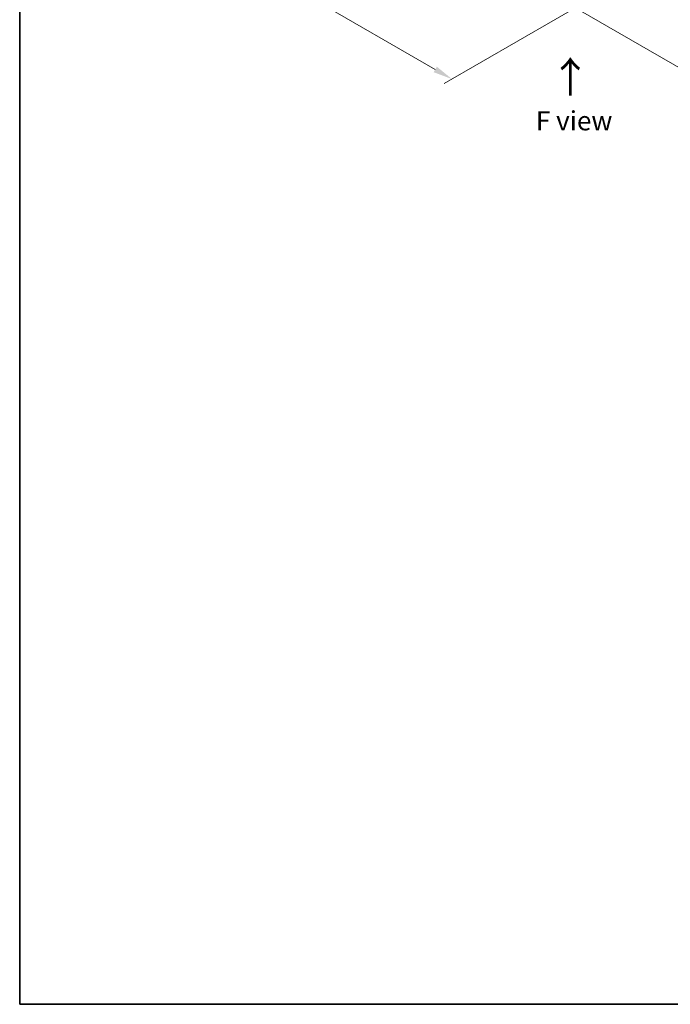
# Model space of a CAD drawing. Units: millimetres. Extents: x 43 to 7728, y 24 to 1429.
# Drawn here: x 43 to 298, y 24 to 410 of the extents above; entities that cross this region are included whole.
import ezdxf

# ---------------------------------------------------------------- set-up
doc = ezdxf.new("R2010")
doc.units = ezdxf.units.MM
doc.header["$LTSCALE"] = 3
doc.layers.get('Defpoints').update_dxf_attribs({"lineweight": 25})
for name, color, linetype, lineweight in [('Border (ISO)', 7, 'Continuous', 35), ('Dimension (ISO)', 7, 'Continuous', 18), ('Symbol (ISO)', 7, 'Continuous', 18)]:
    doc.layers.add(name, color=color, linetype=linetype, lineweight=lineweight)
doc.styles.add('Note Text (TK)', font='txt')
doc.dimstyles.new('Default - Method 1b (TK)', dxfattribs={"dimscale": 3, "dimtxt": 2.5, "dimasz": 2.5, "dimexe": 1, "dimexo": 1.5, "dimgap": 1, "dimtad": 1, "dimrnd": 1e-08, "dimdsep": 46, "dimtxsty": 'Note Text (TK)', "dimcen": 0.09, "dimdle": 5, "dimclrd": 100, "dimclre": 100, "dimclrt": 7, "dimadec": 1, "dimazin": 1, "dimtfac": 1, "dimtmove": 0, "dimatfit": 3, "dimfxl": 0, "dimtolj": 1, "dimlwd": -1, "dimlwe": -1, "dimarcsym": 0})

# ---------------------------------------------------------------- blocks, each defined once
blk = doc.blocks.new('図面枠 tk図枠')
at = {"layer": 'Border (ISO)'}
for p, q in [((14.5, 289), (14.5, 8)), ((14.5, 8), (405.5, 8))]:
    blk.add_line(p, q, dxfattribs=at)
blk = doc.blocks.new('*D18')
at = {"layer": 'Defpoints', "color": 0, "transparency": 16777216}
for p in [(149.63, 495.56), (86.69, 459.22), (275.69, 422.77)]:
    blk.add_point(p, dxfattribs=at)
at = {"layer": 'Dimension (ISO)', "color": 100, "transparency": 16777216}
for p, q in [((145.13, 492.96), (83.69, 457.49)), ((206.26, 390.18), (93.19, 455.47)), ((271.19, 420.17), (209.76, 384.7))]:
    blk.add_line(p, q, dxfattribs=at)
for points in [[(93.81, 456.55), (92.56, 454.39), (86.69, 459.22)], [(206.89, 391.27), (205.64, 389.1), (212.76, 386.43)]]:
    blk.add_solid(points, dxfattribs=at)
at = {"layer": 'Dimension (ISO)', "color": 7, "transparency": 16777216, "insert": (146.82, 431.5), "char_height": 7.5, "attachment_point": 4, "rotation": 330, "style": 'Note Text (TK)'}
blk.add_mtext('\\A1;{\\Q30.000;\\W0.816;\\H0.816x;208}', dxfattribs=at)
blk = doc.blocks.new('*D19')
at = {"layer": 'Defpoints', "color": 0, "transparency": 16777216}
for p in [(469.64, 551.54), (527.63, 518.07), (246.6, 422.77)]:
    blk.add_point(p, dxfattribs=at)
at = {"layer": 'Dimension (ISO)', "color": 100, "transparency": 16777216}
for p, q in [((474.14, 548.95), (530.63, 516.34)), ((311.08, 393.05), (521.13, 514.32)), ((251.1, 420.17), (307.58, 387.56))]:
    blk.add_line(p, q, dxfattribs=at)
for points in [[(520.51, 515.4), (521.76, 513.24), (527.63, 518.07)], [(310.46, 394.13), (311.71, 391.96), (304.58, 389.3)]]:
    blk.add_solid(points, dxfattribs=at)
at = {"layer": 'Dimension (ISO)', "color": 7, "transparency": 16777216, "insert": (408.51, 456.29), "char_height": 7.5, "attachment_point": 4, "rotation": 30, "style": 'Note Text (TK)'}
blk.add_mtext('\\A1;{\\Q-30.000;\\W0.816;\\H0.816x;368}', dxfattribs=at)

msp = doc.modelspace()

# ---------------------------------------------------------------- block references
at = {"xscale": 3, "yscale": 3, "zscale": 3}
msp.add_blockref('図面枠 tk図枠', (0, 0), dxfattribs=at)

# ---------------------------------------------------------------- texts
at = {"layer": 'Symbol (ISO)', "color": 7, "insert": (259.366, 379.2324), "char_height": 12, "attachment_point": 4, "rotation": 90, "line_spacing_factor": 1.5, "style": 'Note Text (TK)'}
msp.add_mtext('\\fＭＳ Ｐゴシック|b0|i0;{\\H12.0000;→}', dxfattribs=at)
at = {"layer": 'Symbol (ISO)', "color": 7, "insert": (260.6291, 370.0954), "char_height": 7.5, "attachment_point": 5, "line_spacing_factor": 1.5, "style": 'Note Text (TK)'}
msp.add_mtext('\\fＭＳ Ｐゴシック|b0|i0;F view', dxfattribs=at)

# ---------------------------------------------------------------- dimensions: what is measured, and where the dimension line sits
at = {"layer": 'Dimension (ISO)', "color": 100, "true_color": 0x00ff3f}
for base, p1, p2, angle, text, picture, middle in [((527.6267, 518.0682), (246.6021, 422.7715), (469.6438, 551.5447), 210, '{\\Q-30.000;\\W0.816;\\H0.816x;<>}', '*D19', (416.1058, 453.6817)), ((86.6907, 459.2197), (275.6945, 422.7715), (149.6275, 495.5563), 330, '{\\Q30.000;\\W0.816;\\H0.816x;<>}', '*D18', (149.7242, 422.8273))]:
    dim = msp.add_linear_dim(base=base, p1=p1, p2=p2, angle=angle, text=text, dimstyle='Default - Method 1b (TK)', override={"dimgap": 1, "dimdec": 2, "dimlfac": 1.428869, "dimtol": 0, "dimlim": 0, "dimtp": 0, "dimtm": 0, "dimtdec": 2, "dimtofl": 0, "dimatfit": 1}, dxfattribs=at)
    dim.commit()
    dim.dimension.update_dxf_attribs({"geometry": picture, "text_midpoint": middle, "dimtype": 160})

doc.saveas('drawing.dxf')
